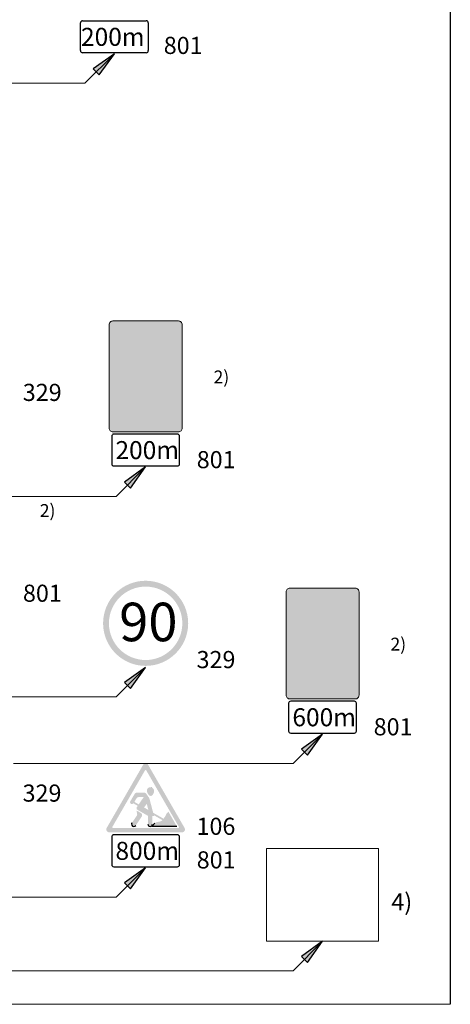
# Model space of a CAD drawing. Units: millimetres. Extents: x -32235 to 13406, y -18616 to 14387.
# Drawn here: x -14245 to -14194, y 5711 to 5826 of the extents above; entities that cross this region are included whole.
import ezdxf

# ---------------------------------------------------------------- set-up
doc = ezdxf.new("R2010")
doc.units = ezdxf.units.MM
doc.layers.add('nespauzdinamas', color=1, linetype='Continuous', plot=False)
doc.layers.add('PLONOJI IŠTISINĖ', color=250, linetype='Continuous', lineweight=13)
doc.styles.get("Standard").update_dxf_attribs({"font": 'times.ttf'})

msp = doc.modelspace()

# ---------------------------------------------------------------- hatches: boundary and pattern name
h = msp.add_hatch(color=0)
h.paths.add_polyline_path([(-14236.095, 5819.866), (-14235.741, 5819.513), (-14233.62, 5821.634)])
h.paths.add_polyline_path([(-14233.62, 5821.634), (-14235.741, 5819.513), (-14235.388, 5819.159)])
h = msp.add_hatch(color=0)
h.paths.add_polyline_path([(-14232.443, 5771.604), (-14232.09, 5771.25), (-14229.968, 5773.372)])
h.paths.add_polyline_path([(-14229.968, 5773.372), (-14232.09, 5771.25), (-14231.736, 5770.897)])
h = msp.add_hatch(color=1)
edge = h.paths.add_edge_path(flags=16)
edge.add_arc((-14229.968, 5755.114), 4.286, 0, 360)
edge = h.paths.add_edge_path()
edge.add_arc((-14229.968, 5755.114), 4.971, 0, 360)
h = msp.add_hatch(color=0)
h.paths.add_polyline_path([(-14232.443, 5748.204), (-14232.09, 5747.85), (-14229.968, 5749.972)])
h.paths.add_polyline_path([(-14229.968, 5749.972), (-14232.09, 5747.85), (-14231.736, 5747.497)])
h = msp.add_hatch(color=0)
h.paths.add_polyline_path([(-14211.772, 5740.404), (-14211.419, 5740.05), (-14209.298, 5742.172)])
h.paths.add_polyline_path([(-14209.298, 5742.172), (-14211.419, 5740.05), (-14211.065, 5739.697)])
at = {"ltscale": 20}
h = msp.add_hatch(color=1, dxfattribs=at)
h.paths.add_polyline_path([(-14229.671, 5738.582, 0.2679492), (-14229.968, 5738.754), (-14229.968, 5737.982, -0.2679492), (-14229.894, 5737.939), (-14227.991, 5734.643), (-14227.545, 5734.9)])
h.paths.add_polyline_path([(-14230.043, 5737.939, -0.2679492), (-14229.968, 5737.982), (-14229.968, 5738.754, 0.2679492), (-14230.265, 5738.582), (-14234.517, 5731.217, 0.5773503), (-14234.22, 5730.703), (-14229.968, 5730.703), (-14229.968, 5731.217), (-14233.775, 5731.217, -0.5773503), (-14233.849, 5731.346)])
h.paths.add_polyline_path([(-14229.968, 5731.217), (-14229.968, 5730.703), (-14225.716, 5730.703, 0.5773503), (-14225.419, 5731.217), (-14227.545, 5734.9), (-14227.991, 5734.643), (-14226.087, 5731.346, -0.5773503), (-14226.162, 5731.217)])
h = msp.add_hatch(color=256)
h.paths.add_polyline_path([(-14229.272, 5735.939, 0.5012585), (-14229.819, 5735.609, 0.2340796), (-14229.504, 5734.992, 0.3874382), (-14229.146, 5735.078, 0.0565005), (-14229.012, 5735.35, -0.0002983), (-14229.012, 5735.35, 0.4316708)])
h.paths.add_polyline_path([(-14229.527, 5734.648, 0.086431), (-14229.565, 5734.731), (-14229.903, 5735.221, 0.2463596), (-14230.115, 5735.332), (-14231.021, 5735.332, 0.2656383), (-14231.243, 5735.205), (-14231.748, 5734.347, 1), (-14231.404, 5734.091), (-14230.893, 5733.796), (-14231.002, 5733.637, 0.4364791), (-14230.935, 5733.342), (-14229.708, 5732.633), (-14229.708, 5731.658, 1), (-14229.174, 5731.658), (-14229.174, 5732.593), (-14229.065, 5732.593, 0.4142136), (-14228.98, 5732.678), (-14228.98, 5732.692), (-14228.007, 5732.13, -0.1679889), (-14228.312, 5731.961), (-14228.594, 5731.911, 0.1559257), (-14228.882, 5731.76), (-14229.248, 5731.389), (-14226.31, 5731.389), (-14227.298, 5733.1), (-14227.467, 5732.955, 0.1214792), (-14227.541, 5732.851, -0.0900102), (-14227.886, 5732.299), (-14229.087, 5732.992)])
h.paths.add_polyline_path([(-14229.843, 5734.042), (-14229.651, 5733.317), (-14230.144, 5733.602)], flags=16)
h.paths.add_polyline_path([(-14230.777, 5733.967), (-14231.28, 5734.258), (-14231.028, 5734.69, -0.2666639), (-14230.806, 5734.817), (-14230.196, 5734.817)], flags=16)
h.paths.add_polyline_path([(-14230.407, 5732.568, 0.1883315), (-14230.387, 5732.663), (-14230.424, 5732.902), (-14231.033, 5733.254), (-14230.956, 5732.765, -0.1883315), (-14230.967, 5732.713), (-14231.567, 5731.813, 1), (-14231.113, 5731.51)])
h = msp.add_hatch(color=0)
h.paths.add_polyline_path([(-14232.443, 5724.804), (-14232.09, 5724.45), (-14229.968, 5726.572)])
h.paths.add_polyline_path([(-14229.968, 5726.572), (-14232.09, 5724.45), (-14231.736, 5724.097)])
h = msp.add_hatch(color=0)
h.paths.add_polyline_path([(-14211.772, 5716.207), (-14211.419, 5715.854), (-14209.298, 5717.975)])
h.paths.add_polyline_path([(-14209.298, 5717.975), (-14211.419, 5715.854), (-14211.065, 5715.5)])
at = {"layer": 'PLONOJI IŠTISINĖ', "ltscale": 0.1}
h = msp.add_hatch(color=2, dxfattribs=at)
h.paths.add_polyline_path([(-14225.703, 5789.981, 0.4142136), (-14226.144, 5790.422), (-14229.564, 5790.422), (-14233.793, 5790.422, 0.4142136), (-14234.234, 5789.981), (-14234.234, 5777.92, 0.4142136), (-14233.793, 5777.479), (-14229.564, 5777.479), (-14226.144, 5777.479, 0.4142136), (-14225.703, 5777.92)])
edge = h.paths.add_edge_path(flags=16)
edge.add_spline(control_points=[(-14231.878, 5784.218), (-14231.906, 5784.193), (-14231.961, 5784.143), (-14232.04, 5784.072), (-14232.114, 5784.006), (-14232.183, 5783.945), (-14232.246, 5783.885), (-14232.306, 5783.828), (-14232.359, 5783.767), (-14232.406, 5783.707), (-14232.45, 5783.645), (-14232.492, 5783.579), (-14232.529, 5783.511), (-14232.563, 5783.443), (-14232.593, 5783.373), (-14232.624, 5783.286), (-14232.651, 5783.193), (-14232.67, 5783.101), (-14232.681, 5783.022), (-14232.689, 5782.946), (-14232.692, 5782.873), (-14232.691, 5782.795), (-14232.686, 5782.72), (-14232.683, 5782.636), (-14232.68, 5782.556), (-14232.679, 5782.471), (-14232.68, 5781.158), (-14232.679, 5779.869), (-14232.679, 5778.613)], knot_values=[0.3580622, 0.3580622, 0.3580622, 0.3580622, 0.4724162, 0.5805671, 0.676132, 0.7717862, 0.8558821, 0.9356383, 1.0219938, 1.0950106, 1.1660248, 1.2504689, 1.3303072, 1.3966713, 1.4781254, 1.5588729, 1.6731447, 1.768908, 1.8391041, 1.9131245, 1.9973004, 2.0601867, 2.145483, 2.2244497, 2.3124072, 2.3836459, 2.4816743, 6.2500954, 6.2500954, 6.2500954, 6.2500954], degree=3, periodic=0)
edge.add_line((-14232.679, 5778.613), (-14233.279, 5778.613))
edge.add_line((-14233.279, 5778.613), (-14233.279, 5782.874))
edge.add_arc((-14231.279, 5782.874), 2, 131.88305, 180, ccw=False)
edge.add_line((-14232.614, 5784.363), (-14232.012, 5784.904))
edge.add_line((-14232.012, 5784.904), (-14232.357, 5785.289))
edge.add_line((-14232.357, 5785.289), (-14230.74, 5785.641))
edge.add_line((-14230.74, 5785.641), (-14231.266, 5784.072))
edge.add_line((-14231.266, 5784.072), (-14231.611, 5784.457))
edge.add_spline(control_points=[(-14231.611, 5784.457), (-14231.621, 5784.449), (-14231.671, 5784.404), (-14231.76, 5784.324), (-14231.839, 5784.253), (-14231.878, 5784.218), (-14231.878, 5784.218)], knot_values=[0, 0, 0, 0, 0.037943, 0.2019211, 0.3580618, 0.3580622, 0.3580622, 0.3580622, 0.3580622], degree=3, periodic=0)
h.paths.add_polyline_path([(-14230.091, 5787.174), (-14230.608, 5787.174), (-14229.791, 5788.613), (-14228.974, 5787.174), (-14229.491, 5787.174), (-14229.491, 5778.613), (-14230.091, 5778.613)], flags=16)
h.paths.add_polyline_path([(-14227.931, 5787.174), (-14228.448, 5787.174), (-14227.631, 5788.613), (-14226.814, 5787.174), (-14227.331, 5787.174), (-14227.331, 5778.613), (-14227.931, 5778.613)], flags=16)
at = {"layer": 'PLONOJI IŠTISINĖ'}
for points in [[(-14229.491, 5787.174), (-14228.974, 5787.174), (-14229.791, 5788.613), (-14230.608, 5787.174), (-14230.091, 5787.174), (-14230.091, 5778.613), (-14229.491, 5778.613)], [(-14227.331, 5787.174), (-14226.814, 5787.174), (-14227.631, 5788.613), (-14228.448, 5787.174), (-14227.931, 5787.174), (-14227.931, 5778.613), (-14227.331, 5778.613)], [(-14208.82, 5755.974), (-14208.303, 5755.974), (-14209.12, 5757.413), (-14209.937, 5755.974), (-14209.42, 5755.974), (-14209.42, 5747.413), (-14208.82, 5747.413)], [(-14206.66, 5755.974), (-14206.143, 5755.974), (-14206.96, 5757.413), (-14207.777, 5755.974), (-14207.26, 5755.974), (-14207.26, 5747.413), (-14206.66, 5747.413)]]:
    msp.add_hatch(color=0, dxfattribs=at).paths.add_polyline_path(points)
h = msp.add_hatch(color=0, dxfattribs=at)
edge = h.paths.add_edge_path()
edge.add_spline(control_points=[(-14232.679, 5778.613), (-14232.679, 5779.869), (-14232.68, 5781.158), (-14232.679, 5782.471), (-14232.68, 5782.556), (-14232.683, 5782.636), (-14232.686, 5782.72), (-14232.691, 5782.795), (-14232.692, 5782.873), (-14232.689, 5782.946), (-14232.681, 5783.022), (-14232.67, 5783.101), (-14232.651, 5783.193), (-14232.624, 5783.286), (-14232.593, 5783.373), (-14232.563, 5783.443), (-14232.529, 5783.511), (-14232.492, 5783.579), (-14232.45, 5783.645), (-14232.406, 5783.707), (-14232.359, 5783.767), (-14232.306, 5783.828), (-14232.246, 5783.885), (-14232.183, 5783.945), (-14232.114, 5784.006), (-14232.04, 5784.072), (-14231.961, 5784.143), (-14231.906, 5784.193), (-14231.878, 5784.218)], knot_values=[0.3580621, 0.3580621, 0.3580621, 0.3580621, 4.1264832, 4.2245116, 4.2957503, 4.3837078, 4.4626745, 4.5479708, 4.6108572, 4.6950331, 4.7690534, 4.8392495, 4.9350129, 5.0492846, 5.1300321, 5.2114863, 5.2778503, 5.3576886, 5.4421327, 5.5131469, 5.5861637, 5.6725192, 5.7522754, 5.8363713, 5.9320255, 6.0275904, 6.1357413, 6.2500954, 6.2500954, 6.2500954, 6.2500954], degree=3, periodic=0)
edge.add_line((-14231.878, 5784.218), (-14231.611, 5784.457))
edge.add_line((-14231.611, 5784.457), (-14231.266, 5784.072))
edge.add_line((-14231.266, 5784.072), (-14230.74, 5785.641))
edge.add_line((-14230.74, 5785.641), (-14232.357, 5785.289))
edge.add_line((-14232.357, 5785.289), (-14232.012, 5784.904))
edge.add_line((-14232.012, 5784.904), (-14232.614, 5784.363))
edge.add_arc((-14231.279, 5782.874), 2, 131.88305, 180)
edge.add_line((-14233.279, 5782.874), (-14233.279, 5778.613))
edge.add_line((-14233.279, 5778.613), (-14232.679, 5778.613))
at = {"layer": 'PLONOJI IŠTISINĖ', "ltscale": 0.1}
h = msp.add_hatch(color=2, dxfattribs=at)
h.paths.add_polyline_path([(-14205.032, 5758.781, 0.4142136), (-14205.473, 5759.222), (-14208.893, 5759.222), (-14213.122, 5759.222, 0.4142136), (-14213.563, 5758.781), (-14213.563, 5746.72, 0.4142136), (-14213.122, 5746.279), (-14208.893, 5746.279), (-14205.473, 5746.279, 0.4142136), (-14205.032, 5746.72)])
h.paths.add_polyline_path([(-14209.937, 5755.974), (-14209.12, 5757.413), (-14208.303, 5755.974), (-14208.82, 5755.974), (-14208.82, 5747.413), (-14209.42, 5747.413), (-14209.42, 5755.974)], flags=16)
h.paths.add_polyline_path([(-14207.777, 5755.974), (-14206.96, 5757.413), (-14206.143, 5755.974), (-14206.66, 5755.974), (-14206.66, 5747.413), (-14207.26, 5747.413), (-14207.26, 5755.974)], flags=16)
at = {"layer": 'PLONOJI IŠTISINĖ'}
h = msp.add_hatch(color=0, dxfattribs=at)
edge = h.paths.add_edge_path()
edge.add_spline(control_points=[(-14212.008, 5747.413), (-14212.009, 5748.669), (-14212.009, 5749.958), (-14212.008, 5751.271), (-14212.009, 5751.356), (-14212.012, 5751.436), (-14212.016, 5751.52), (-14212.02, 5751.595), (-14212.021, 5751.673), (-14212.018, 5751.746), (-14212.011, 5751.822), (-14211.999, 5751.901), (-14211.98, 5751.993), (-14211.953, 5752.086), (-14211.922, 5752.173), (-14211.892, 5752.243), (-14211.859, 5752.311), (-14211.821, 5752.379), (-14211.779, 5752.445), (-14211.735, 5752.507), (-14211.688, 5752.567), (-14211.636, 5752.628), (-14211.575, 5752.685), (-14211.512, 5752.745), (-14211.444, 5752.806), (-14211.369, 5752.872), (-14211.29, 5752.943), (-14211.235, 5752.993), (-14211.207, 5753.018)], knot_values=[0.3580621, 0.3580621, 0.3580621, 0.3580621, 4.1264832, 4.2245117, 4.2957503, 4.3837078, 4.4626745, 4.5479708, 4.6108572, 4.6950331, 4.7690534, 4.8392495, 4.9350129, 5.0492847, 5.1300321, 5.2114863, 5.2778503, 5.3576886, 5.4421327, 5.5131469, 5.5861637, 5.6725192, 5.7522754, 5.8363713, 5.9320255, 6.0275904, 6.1357413, 6.2500954, 6.2500954, 6.2500954, 6.2500954], degree=3, periodic=0)
edge.add_line((-14211.207, 5753.018), (-14210.94, 5753.257))
edge.add_line((-14210.94, 5753.257), (-14210.595, 5752.872))
edge.add_line((-14210.595, 5752.872), (-14210.069, 5754.441))
edge.add_line((-14210.069, 5754.441), (-14211.686, 5754.089))
edge.add_line((-14211.686, 5754.089), (-14211.341, 5753.704))
edge.add_line((-14211.341, 5753.704), (-14211.943, 5753.163))
edge.add_arc((-14210.608, 5751.674), 2, 131.88305, 180)
edge.add_line((-14212.608, 5751.674), (-14212.608, 5747.413))
edge.add_line((-14212.608, 5747.413), (-14212.008, 5747.413))

# ---------------------------------------------------------------- linework, layer by layer
at = {"color": 0}
for p, q in [((-14237.058, 5818.196), (-14233.62, 5821.634)), ((-14233.62, 5821.634), (-14236.095, 5819.866)), ((-14235.388, 5819.159), (-14233.62, 5821.634)), ((-14236.095, 5819.866), (-14235.741, 5819.513)), ((-14235.741, 5819.513), (-14235.388, 5819.159)), ((-14233.406, 5769.934), (-14229.968, 5773.372)), ((-14229.968, 5773.372), (-14232.443, 5771.604)), ((-14231.736, 5770.897), (-14229.968, 5773.372)), ((-14232.443, 5771.604), (-14232.09, 5771.25)), ((-14232.09, 5771.25), (-14231.736, 5770.897)), ((-14233.406, 5746.534), (-14229.968, 5749.972)), ((-14229.968, 5749.972), (-14232.443, 5748.204)), ((-14231.736, 5747.497), (-14229.968, 5749.972)), ((-14232.443, 5748.204), (-14232.09, 5747.85)), ((-14232.09, 5747.85), (-14231.736, 5747.497)), ((-14212.736, 5738.734), (-14209.298, 5742.172)), ((-14209.298, 5742.172), (-14211.772, 5740.404)), ((-14211.065, 5739.697), (-14209.298, 5742.172)), ((-14211.772, 5740.404), (-14211.419, 5740.05)), ((-14211.419, 5740.05), (-14211.065, 5739.697)), ((-14233.406, 5723.134), (-14229.968, 5726.572)), ((-14229.968, 5726.572), (-14232.443, 5724.804)), ((-14231.736, 5724.097), (-14229.968, 5726.572)), ((-14232.443, 5724.804), (-14232.09, 5724.45)), ((-14232.09, 5724.45), (-14231.736, 5724.097)), ((-14212.736, 5714.537), (-14209.298, 5717.975)), ((-14209.298, 5717.975), (-14211.772, 5716.207)), ((-14211.065, 5715.5), (-14209.298, 5717.975)), ((-14211.772, 5716.207), (-14211.419, 5715.854)), ((-14211.419, 5715.854), (-14211.065, 5715.5))]:
    msp.add_line(p, q, dxfattribs=at)
for p, q in [((-14229.321, 5735.99), (-14229.321, 5735.99)), ((-14229.248, 5731.389), (-14228.882, 5731.76)), ((-14226.31, 5731.389), (-14229.248, 5731.389))]:
    msp.add_line(p, q)
for centre, radius, start, end in [((-14231.34, 5731.662), 0.273, 146.30993, 326.30993), ((-14229.441, 5731.658), 0.267, 180, 0)]:
    msp.add_arc(centre, radius, start, end)
at = {"layer": 'nespauzdinamas', "color": 0}
msp.add_line((-14194.372, 5997.334), (-14194.372, 5710.62), dxfattribs=at)
at = {"layer": 'PLONOJI IŠTISINĖ', "lineweight": -3}
for p, q in [((-14237.34, 5825.474), (-14229.9, 5825.474)), ((-14237.58, 5821.994), (-14237.58, 5825.234)), ((-14229.66, 5825.234), (-14229.66, 5821.994)), ((-14229.9, 5821.754), (-14237.34, 5821.754)), ((-14226.248, 5777.212), (-14233.688, 5777.212)), ((-14233.928, 5776.972), (-14233.928, 5773.732)), ((-14226.008, 5773.732), (-14226.008, 5776.972)), ((-14233.688, 5773.492), (-14226.248, 5773.492)), ((-14205.578, 5746.012), (-14213.018, 5746.012)), ((-14213.258, 5745.772), (-14213.258, 5742.532)), ((-14205.338, 5742.532), (-14205.338, 5745.772)), ((-14213.018, 5742.292), (-14205.578, 5742.292)), ((-14233.928, 5730.172), (-14233.928, 5726.932)), ((-14226.248, 5730.412), (-14233.688, 5730.412)), ((-14226.008, 5726.932), (-14226.008, 5730.172)), ((-14233.688, 5726.692), (-14226.248, 5726.692))]:
    msp.add_line(p, q, dxfattribs=at)
at = {"layer": 'PLONOJI IŠTISINĖ', "color": 0}
for p, q in [((-14237.058, 5818.196), (-14293.926, 5818.196)), ((-14233.406, 5769.934), (-14246.007, 5769.934)), ((-14233.406, 5746.534), (-14299.612, 5746.534)), ((-14212.736, 5738.734), (-14245.393, 5738.734)), ((-14233.406, 5723.134), (-14299.612, 5723.134)), ((-14212.736, 5714.537), (-14262.84, 5714.537))]:
    msp.add_line(p, q, dxfattribs=at)
at = {"layer": 'PLONOJI IŠTISINĖ', "color": 0, "ltscale": 0.1}
msp.add_line((-14374.512, 5710.62), (-14194.372, 5710.62), dxfattribs=at)
at = {"layer": 'PLONOJI IŠTISINĖ'}
for points in [[(-14229.564, 5777.479), (-14233.793, 5777.479, -0.4142136), (-14234.234, 5777.92), (-14234.234, 5789.981, -0.4142136), (-14233.793, 5790.422), (-14229.564, 5790.422), (-14226.144, 5790.422, -0.4142136), (-14225.703, 5789.981), (-14225.703, 5777.92, -0.4142136), (-14226.144, 5777.479)], [(-14208.893, 5746.279), (-14213.122, 5746.279, -0.4142136), (-14213.563, 5746.72), (-14213.563, 5758.781, -0.4142136), (-14213.122, 5759.222), (-14208.893, 5759.222), (-14205.473, 5759.222, -0.4142136), (-14205.032, 5758.781), (-14205.032, 5746.72, -0.4142136), (-14205.473, 5746.279)]]:
    msp.add_lwpolyline(points, format="xyb", close=True, dxfattribs=at)
at = {"layer": 'PLONOJI IŠTISINĖ', "color": 0}
msp.add_lwpolyline([(-14215.832, 5728.821), (-14202.763, 5728.821), (-14202.763, 5717.975), (-14215.832, 5717.975)], close=True, dxfattribs=at)
at = {"layer": 'PLONOJI IŠTISINĖ', "lineweight": -3}
for centre, start, end in [((-14237.34, 5825.234), 90, 180), ((-14229.9, 5825.234), 0, 90), ((-14237.34, 5821.994), 180, 270), ((-14229.9, 5821.994), 270, 0), ((-14233.688, 5776.972), 90, 180), ((-14226.248, 5776.972), 0, 90), ((-14233.688, 5773.732), 180, 270), ((-14226.248, 5773.732), 270, 0), ((-14213.018, 5745.772), 90, 180), ((-14205.578, 5745.772), 0, 90), ((-14213.018, 5742.532), 180, 270), ((-14205.578, 5742.532), 270, 0), ((-14233.688, 5730.172), 90, 180), ((-14226.248, 5730.172), 0, 90), ((-14233.688, 5726.932), 180, 270), ((-14226.248, 5726.932), 270, 0)]:
    msp.add_arc(centre, 0.24, start, end, dxfattribs=at)

# ---------------------------------------------------------------- texts
at = {"color": 0}
for s, insert, char_height, width, attachment_point in [('200m', (-14230.096, 5824.654), 2.1, 7.25819, 3), ('200m', (-14233.492, 5776.391), 2.1, 7.25819, 1), ('90', (-14233.06, 5757.521), 4.5, 6.20124, 1), ('600m', (-14212.822, 5745.191), 2.1, 7.25819, 1), ('800m', (-14233.492, 5729.591), 2.1, 7.25819, 1)]:
    msp.add_mtext(s, dxfattribs=dict(at, insert=insert, char_height=char_height, width=width, attachment_point=attachment_point))
at = {"layer": 'PLONOJI IŠTISINĖ', "color": 0, "width": 9.10511, "attachment_point": 1}
for s, insert, char_height in [(' 801', (-14228.465, 5823.606), 2), ('\\pi3.6993;2)', (-14227.578, 5784.635), 1.5), (' 329', (-14244.933, 5783.082), 2), (' 801', (-14224.61, 5775.229), 2), ('\\pi3.6993;2)', (-14247.882, 5769.035), 1.5), (' 801', (-14244.914, 5759.629), 2), ('\\pi3.6993;2)', (-14206.908, 5753.435), 1.5), (' 329', (-14224.629, 5751.882), 2), (' 801', (-14203.939, 5744.029), 2), (' 329', (-14244.957, 5736.287), 2), (' 106', (-14224.638, 5732.41), 2), (' 801', (-14224.609, 5728.486), 2), ('4)', (-14201.265, 5723.578), 2)]:
    msp.add_mtext(s, dxfattribs=dict(at, insert=insert, char_height=char_height))

doc.saveas('drawing.dxf')
